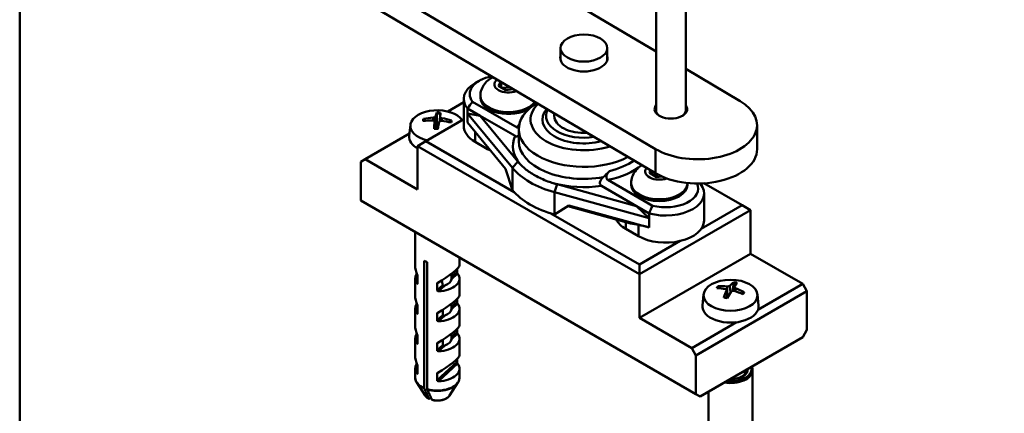
# Model space of a CAD drawing. Units: millimetres. Extents: x 0 to 420, y 0 to 594.
# Drawn here: x 20 to 186, y 111 to 177 of the extents above; entities that cross this region are included whole.
import ezdxf

# ---------------------------------------------------------------- set-up
doc = ezdxf.new("R2010")
doc.units = ezdxf.units.MM
doc.header["$LTSCALE"] = 2
for name, color, linetype, lineweight in [('Arêtes tangentes visibles(ISO)', 7, 'Continuous', 50), ('Arêtes visibles(ISO)', 7, 'Continuous', 50), ('Cadre_0', 7, 'Continuous', 50)]:
    doc.layers.add(name, color=color, linetype=linetype, lineweight=lineweight)

# ---------------------------------------------------------------- blocks, each defined once
blk = doc.blocks.new('Cadres Cadre par défaut')
at = {"layer": 'Cadre_0', "flags": 128}
blk.add_lwpolyline([(10, 10), (10, 287), (200, 287), (200, 10), (10, 10)], dxfattribs=at)

msp = doc.modelspace()

# ---------------------------------------------------------------- linework, layer by layer
at = {"layer": 'Arêtes tangentes visibles(ISO)'}
for p, q in [((95.6, 161.469), (95.6, 159.917)), ((89.805, 160.754), (89.803, 160.27)), ((90.022, 160.067), (90.146, 158.899)), ((90.172, 160.927), (90.384, 158.909)), ((90.996, 160.879), (90.914, 160.12)), ((91.295, 160.667), (91.288, 160.184)), ((96.873, 156.673), (96.873, 158.375)), ((98.994, 155.448), (98.994, 155.803)), ((127.341, 151.37), (127.341, 155.452)), ((104.102, 153.32), (103.199, 152.255)), ((103.199, 152.255), (103.199, 148.499)), ((110.723, 149.497), (110.293, 148.16)), ((110.293, 148.16), (110.293, 144.404)), ((122.328, 141.976), (122.328, 143.122)), ((126.251, 143.772), (126.251, 142.221)), ((124.45, 140.751), (124.45, 142.65)), ((92.909, 133.891), (93.836, 134.76)), ((92.901, 133.501), (93.938, 134.472)), ((87.079, 132.754), (87.181, 132.85)), ((90.48, 132.766), (90.694, 132.966)), ((90.48, 131.618), (91.415, 132.493)), ((90.719, 131.458), (91.756, 132.429)), ((91.415, 132.548), (91.415, 132.493)), ((139.347, 131.58), (139.467, 130.382)), ((139.461, 132.276), (139.424, 131.109)), ((139.895, 132.385), (140.004, 131.242)), ((140.854, 131.959), (140.832, 131.436)), ((92.909, 128.829), (93.836, 129.697)), ((91.415, 128.339), (91.415, 127.431)), ((92.901, 128.439), (93.938, 129.409)), ((87.079, 127.692), (87.181, 127.787)), ((90.48, 127.704), (90.694, 127.904)), ((90.48, 126.556), (91.415, 127.431)), ((90.719, 126.396), (91.756, 127.367)), ((91.415, 123.277), (91.415, 122.369)), ((92.901, 123.376), (93.938, 124.347)), ((92.909, 123.767), (93.836, 124.635)), ((87.079, 122.63), (87.181, 122.725)), ((90.48, 122.641), (90.694, 122.842)), ((90.48, 121.494), (91.415, 122.369)), ((90.719, 121.334), (91.756, 122.305)), ((90.48, 116.431), (93.836, 119.573)), ((93.938, 119.285), (90.719, 116.271)), ((87.079, 117.568), (87.181, 117.663)), ((90.48, 117.579), (90.694, 117.779))]:
    msp.add_line(p, q, dxfattribs=at)
for centre, major_axis, start_param, end_param in [((102.529, 166.348), (-2.38, 0), 5.6588872, 8.4563733), ((102.529, 164.413), (-4.75, 0), 0, 2.7651416), ((90.509, 160.157), (2.234, 0), 1.3339827, 1.6063043), ((90.509, 160.211), (-2.392, 0), 4.4856291, 4.7378433), ((90.509, 160.211), (-2.392, 0), 6.0564254, 6.3086396), ((90.509, 160.157), (-2.234, 0), 6.0463717, 6.2507309), ((90.509, 160.157), (2.234, 0), 6.109853, 6.3186933), ((90.509, 160.211), (2.392, 0), 6.0564254, 6.3086396), ((115.257, 156.754), (-12, 0), 5.8515337, 5.9391248), ((90.509, 160.211), (2.392, 0), 4.4856291, 4.7378433), ((115.257, 155.938), (-12, 0), 6.0335331, 6.7330842), ((115.257, 156.754), (-11, 0), 0, 1.8714514), ((115.257, 157.571), (-11, 0), 1.9717201, 2.447794), ((115.257, 156.754), (12, 0), 5.0564495, 5.6640171), ((127.985, 151.651), (-2.38, 0), 5.8304364, 8.4157581), ((115.257, 155.938), (12, 0), 4.2624901, 4.9620412), ((127.985, 149.716), (-4.75, 0), 0, 3.1415927), ((90.509, 133.613), (2.4, 0), 5.2588522, 6.2020926), ((140.006, 131.634), (-2.392, 0), 5.7821648, 6.034379), ((140.006, 131.579), (-2.234, 0), 5.7721111, 5.9745639), ((140.006, 131.579), (2.234, 0), 1.0882446, 1.3320437), ((140.006, 131.634), (-2.392, 0), 4.2113685, 4.4635826), ((140.006, 131.634), (2.392, 0), 4.2113685, 4.4635826), ((140.006, 131.579), (2.234, 0), 5.9228902, 6.0444327), ((140.006, 131.634), (2.392, 0), 5.7821648, 6.034379), ((90.509, 128.551), (2.4, 0), 5.2588522, 6.2020926), ((90.509, 123.488), (2.4, 0), 5.2588522, 6.2020926), ((140.006, 118.134), (3.738, 0), 4.4294029, 6.2831853), ((140.006, 118.297), (3.538, 0), 4.527777, 6.4677973), ((140.006, 118.297), (2.938, 0), 4.6757566, 6.3198177), ((140.006, 118.134), (2.738, 0), 0, 0.0680162), ((90.509, 116.866), (-3.738, 0), 0, 0.9377402), ((90.509, 116.866), (3.738, 0), 4.2400193, 6.2831853), ((90.509, 116.793), (-3.717, 0), 0.3585339, 0.9372886), ((90.509, 116.793), (3.717, 0), 4.2404709, 5.9246514), ((90.509, 114.305), (-2.205, 0), 0.3585339, 0.8816139), ((90.509, 114.305), (2.205, 0), 4.2961456, 5.9246514)]:
    msp.add_ellipse(centre, major_axis=major_axis, ratio=0.5773503, start_param=start_param, end_param=end_param, dxfattribs=at)
for points in [[(92.901, 133.501), (92.906, 133.536), (92.908, 133.582), (92.908, 133.633)], [(92.901, 128.439), (92.906, 128.474), (92.908, 128.519), (92.908, 128.571)], [(92.901, 123.376), (92.906, 123.412), (92.908, 123.457), (92.908, 123.508)]]:
    msp.add_open_spline(points, degree=3, dxfattribs=at)
for points, knots in [([(91.415, 132.493), (91.415, 132.484), (91.417, 132.474), (91.424, 132.455), (91.429, 132.447), (91.452, 132.421), (91.482, 132.408), (91.581, 132.384), (91.678, 132.402), (91.756, 132.429)], [0.106396054, 0.106396054, 0.106396054, 0.106396054, 0.109958473, 0.109958473, 0.113520893, 0.113520893, 0.123750809, 0.123750809, 0.151170444, 0.151170444, 0.151170444, 0.151170444]), ([(91.415, 127.431), (91.415, 127.421), (91.417, 127.411), (91.424, 127.393), (91.429, 127.385), (91.452, 127.359), (91.482, 127.345), (91.581, 127.322), (91.678, 127.339), (91.756, 127.367)], [-0.105803736, -0.105803736, -0.105803736, -0.105803736, -0.102241316, -0.102241316, -0.098678896, -0.098678896, -0.088448981, -0.088448981, -0.061029346, -0.061029346, -0.061029346, -0.061029346]), ([(91.415, 122.369), (91.415, 122.359), (91.417, 122.349), (91.424, 122.331), (91.429, 122.323), (91.452, 122.297), (91.482, 122.283), (91.581, 122.26), (91.678, 122.277), (91.756, 122.305)], [-0.105803736, -0.105803736, -0.105803736, -0.105803736, -0.102241316, -0.102241316, -0.098678896, -0.098678896, -0.088448981, -0.088448981, -0.061029346, -0.061029346, -0.061029346, -0.061029346])]:
    msp.add_open_spline(points, degree=3, knots=knots, dxfattribs=at)
at = {"layer": 'Arêtes visibles(ISO)'}
for p, q in [((46.919, 202.912), (127.341, 155.452)), ((127.341, 151.37), (46.919, 198.83)), ((127.443, 161.952), (127.443, 189.468)), ((132.443, 161.952), (132.443, 189.468)), ((127.443, 171.903), (106.63, 184.186)), ((111.307, 172.472), (111.307, 170.475)), ((119.207, 172.472), (119.207, 170.475)), ((141.637, 163.527), (132.443, 168.953)), ((97.58, 166.96), (96.873, 166.552)), ((100.857, 166.089), (101.188, 166.803)), ((101.304, 165.831), (101.304, 166.735)), ((102.082, 165.382), (100.857, 166.089)), ((103.281, 165.568), (102.082, 165.382)), ((92.271, 161.773), (94.969, 163.33)), ((94.969, 163.899), (94.969, 159.326)), ((103.961, 159.091), (96.434, 163.437)), ((97.779, 164.413), (97.779, 164.103)), ((95.6, 162.285), (97.715, 161.064)), ((95.6, 162.285), (95.6, 161.469)), ((95.6, 161.469), (103.199, 152.255)), ((95.6, 161.469), (97.715, 161.064)), ((110.257, 161.451), (110.257, 161.041)), ((127.757, 161.209), (127.605, 161.442)), ((127.688, 161.263), (127.688, 161.314)), ((132.129, 161.209), (132.282, 161.442)), ((132.198, 161.263), (132.198, 161.314)), ((88.564, 156.775), (94.969, 160.472)), ((90.021, 160.092), (90.149, 158.899)), ((102.037, 152.113), (95.6, 159.917)), ((103.629, 157.649), (97.715, 161.064)), ((104.102, 153.32), (97.715, 161.064)), ((78.311, 153.713), (85.809, 158.042)), ((85.967, 159.513), (85.768, 157.659)), ((104.257, 156.754), (104.257, 158.795)), ((144.489, 159.49), (144.489, 155.407)), ((87.15, 155.958), (88.564, 156.775)), ((103.507, 148.147), (88.564, 156.775)), ((98.994, 155.448), (96.873, 156.673)), ((87.15, 155.958), (124.627, 134.321)), ((87.15, 155.958), (87.15, 148.61)), ((77.604, 153.304), (78.311, 153.713)), ((77.604, 153.304), (77.604, 146.773)), ((87.15, 148.61), (78.311, 153.713)), ((102.037, 152.113), (103.199, 148.499)), ((126.303, 151.412), (126.524, 151.851)), ((127.503, 150.691), (126.303, 151.412)), ((126.786, 151.122), (126.786, 151.697)), ((126.832, 145.887), (119.305, 150.232)), ((123.235, 149.716), (123.235, 149.406)), ((128.416, 150.82), (127.503, 150.691)), ((132.735, 149.716), (132.735, 149.406)), ((134.834, 149.637), (134.915, 149.59)), ((135.527, 149.665), (141.951, 145.956)), ((110.293, 148.16), (126.251, 143.772)), ((124.137, 145.809), (110.723, 149.497)), ((124.137, 145.809), (118.222, 149.224)), ((135.546, 147.977), (135.546, 143.404)), ((134.173, 114.113), (77.604, 146.773)), ((112.735, 145.937), (110.293, 144.404)), ((112.538, 145.814), (123.127, 142.903)), ((126.251, 142.221), (112.735, 145.937)), ((124.137, 145.809), (126.251, 144.589)), ((126.251, 143.772), (124.137, 145.809)), ((124.627, 134.321), (143.365, 145.14)), ((141.951, 145.956), (135.056, 141.976)), ((143.365, 145.14), (141.951, 145.956)), ((143.365, 145.14), (143.365, 137.791)), ((124.627, 135.954), (109.684, 144.581)), ((126.251, 144.589), (126.251, 143.772)), ((86.771, 135.835), (86.771, 141.48)), ((124.45, 140.751), (122.328, 141.976)), ((124.45, 142.65), (123.127, 142.903)), ((131.521, 139.934), (124.627, 135.954)), ((88.297, 115.126), (88.297, 136.561)), ((88.808, 136.38), (88.808, 114.944)), ((94.247, 135.835), (94.247, 137.164)), ((124.627, 126.972), (143.365, 137.791)), ((143.365, 137.791), (152.204, 132.688)), ((93.836, 135.217), (93.836, 134.76)), ((124.627, 135.954), (124.627, 134.321)), ((86.771, 130.773), (86.771, 133.613)), ((87.181, 133.941), (87.181, 132.793)), ((92.909, 134.426), (92.909, 133.633)), ((94.247, 130.773), (94.247, 133.613)), ((124.627, 126.972), (124.627, 134.321)), ((90.48, 131.618), (90.48, 132.766)), ((134.173, 120.645), (152.911, 131.463)), ((139.364, 131.666), (139.496, 130.433)), ((140.648, 132.164), (140.578, 131.508)), ((152.204, 132.688), (144.646, 128.324)), ((152.911, 131.463), (152.204, 132.688)), ((152.911, 124.931), (152.911, 131.463)), ((93.836, 130.155), (93.836, 129.697)), ((135.464, 130.936), (135.265, 129.081)), ((144.548, 130.936), (144.747, 129.081)), ((86.771, 125.71), (86.771, 128.551)), ((87.181, 128.878), (87.181, 127.731)), ((92.909, 129.364), (92.909, 128.571)), ((94.247, 125.71), (94.247, 128.551)), ((90.48, 126.556), (90.48, 127.704)), ((133.465, 121.869), (124.627, 126.972)), ((93.836, 125.093), (93.836, 124.635)), ((141.023, 126.233), (133.465, 121.869)), ((152.911, 124.931), (152.204, 123.706)), ((86.771, 120.648), (86.771, 123.488)), ((87.181, 123.816), (87.181, 122.669)), ((92.909, 124.301), (92.909, 123.508)), ((94.247, 120.648), (94.247, 123.488)), ((152.204, 123.706), (134.88, 113.704)), ((90.48, 121.494), (90.48, 122.641)), ((133.465, 121.869), (134.173, 120.645)), ((93.836, 120.03), (93.836, 119.573)), ((134.173, 114.113), (134.173, 120.645)), ((86.771, 116.866), (86.771, 118.426)), ((87.181, 118.754), (87.181, 117.606)), ((94.247, 116.866), (94.247, 118.426)), ((142.406, 118.05), (142.406, 117.424)), ((143.744, 106.419), (143.744, 118.134)), ((90.48, 116.431), (90.48, 117.579)), ((88.444, 113.859), (87.028, 116.04)), ((92.574, 113.859), (93.989, 116.04)), ((89.434, 113.539), (89.201, 113.321)), ((134.88, 113.704), (134.173, 114.113)), ((136.268, 106.419), (136.268, 114.506))]:
    msp.add_line(p, q, dxfattribs=at)
for centre, major_axis in [((115.257, 172.472), (3.95, 0)), ((140.006, 130.773), (4.551, 0))]:
    msp.add_ellipse(centre, major_axis=major_axis, ratio=0.5773503, dxfattribs=at)
for centre, major_axis, ratio, start_param, end_param in [((115.257, 170.839), (4, 0), 0.5773503, 2.9833136, 6.4414644), ((101.469, 163.899), (-6.5, 0), 0.5773503, 5.4977871, 6.7276096), ((101.469, 164.715), (-5.5, 0), 0.5773503, 5.049644, 6.6975747), ((102.529, 164.103), (-4.75, 0), 0.5773503, 0, 2.3951086), ((115.257, 158.795), (-11, 0), 0.5773503, 5.5193284, 8.5959321), ((115.257, 160.428), (-9, 0), 0.5773503, 5.7493212, 8.3659393), ((102.529, 164.103), (4.75, 0), 0.5773503, 5.7786993, 5.9952433), ((134.489, 159.49), (10, 0), 0.5773503, 3.9160376, 7.0576303), ((90.509, 159.35), (-4.551, 0), 0.5773503, 3.5251689, 7.4704054), ((90.748, 153.974), (0.133, 7.995), 0.1741677, 0.3114679, 0.5193309), ((90.267, 154.002), (0.792, 7.957), 0.0109268, 5.7570568, 5.9649198), ((115.257, 160.428), (-7, 0), 0.5773503, 5.8269765, 8.288284), ((115.257, 161.041), (-6.4, 0), 0.5773503, 5.9883956, 8.1268649), ((129.943, 162.172), (2.75, 0), 0.5773503, 2.711893, 6.712885), ((129.943, 161.952), (-2.5, 0), 0.5773503, 0, 0.6601765), ((129.943, 161.952), (2.5, 0), 0.5773503, 5.6230088, 6.2831853), ((90.545, 154.133), (7.781, -1.845), 0.7535862, 1.8519923, 2.0598553), ((90.497, 153.856), (-7.96, 0.763), 0.8627545, 4.8816001, 5.0894631), ((90.75, 153.989), (0.348, -7.989), 0.0897119, 3.8439259, 4.0517889), ((90.27, 154.017), (1.273, 7.894), 0.0735289, 0.7189884, 0.9268514), ((90.52, 154.135), (7.974, -0.596), 0.7621157, 1.3331226, 1.5409857), ((90.472, 153.857), (-7.648, 2.333), 0.854225, 4.6550649, 4.8629279), ((115.257, 161.041), (-5, 0), 0.5773503, 0, 1.6823249), ((90.509, 158.735), (1.366, 0), 0.5773503, 1.4127452, 1.613925), ((101.469, 159.326), (-6.5, 0), 0.5773503, 0, 0.7853982), ((90.509, 157.489), (-4.75, 0), 0.5773503, 6.221282, 7.0685835), ((103.59, 158.101), (-6.5, 0), 0.5773503, 0.7853982, 0.8913576), ((134.489, 155.407), (10, 0), 0.5773503, 3.9160376, 6.2831853), ((116.742, 156.795), (-14, 0), 0.5773503, 0.4444243, 0.499305), ((116.742, 155.979), (15, 0), 0.5773503, 3.586017, 4.2679647), ((115.257, 160.939), (-7.778, -13.472), 0.5773503, 1.0860533, 1.1863219), ((116.742, 156.795), (-14, 0), 0.5773503, 1.0714913, 1.126372), ((129.046, 148.793), (5.5, 0), 0.5773503, 4.2979996, 6.5511836), ((116.742, 152.223), (-15, 0), 0.5773503, 0.4444243, 1.126372), ((127.985, 149.406), (4.75, 0), 0.5773503, 3.1415927, 6.2831853), ((129.046, 147.977), (6.5, 0), 0.5773503, 4.2679647, 6.7276096), ((126.925, 144.629), (-6.5, 0), 0.5773503, 0.2851513, 0.7853982), ((129.046, 143.404), (6.5, 0), 0.5773503, 3.9269908, 6.2831853), ((129.046, 140.302), (6.492, -2.332), 0.1419338, 2.0661579, 2.4071318), ((90.509, 138.301), (3.738, 0), 0.5773503, 4.0793328, 4.2400193), ((90.509, 133.701), (-3.126, 3.689), 0.5553894, 0.5801032, 1.0301214), ((90.509, 133.701), (-3.72, -2.207), 0.1682532, 1.4866513, 3.0420953), ((90.509, 133.613), (-3.738, 0), 0.5773503, 5.9064082, 6.692371), ((90.509, 133.613), (3.738, 0), 0.5773503, 4.7685738, 6.692371), ((140.106, 125.545), (6.569, -4.559), 0.6899983, 2.1479486, 2.3558116), ((139.929, 125.286), (-6.655, 4.433), 0.8217214, 5.2749806, 5.4828436), ((140.235, 125.374), (-0.935, -7.941), 0.3082758, 3.8523209, 4.0601839), ((139.786, 125.476), (2.583, 7.568), 0.2866261, 0.7739106, 0.9817736), ((140.226, 125.36), (1.449, 7.864), 0.3872649, 0.3345743, 0.5424373), ((140.083, 125.55), (7.117, -3.646), 0.7210826, 1.6550409, 1.862904), ((139.777, 125.462), (2.073, 7.723), 0.207637, 0.3585843, 0.5664473), ((139.906, 125.291), (-5.907, 5.389), 0.7906371, 4.9988544, 5.2067175), ((90.509, 128.639), (-3.126, 3.689), 0.5553894, 0.5801032, 1.0301214), ((90.509, 128.639), (-3.72, -2.207), 0.1682532, 1.4866513, 3.0420953), ((90.509, 128.551), (-3.738, 0), 0.5773503, 5.9064082, 6.692371), ((90.509, 128.551), (3.738, 0), 0.5773503, 4.7685738, 6.692371), ((140.006, 128.912), (4.75, 0), 0.5773503, 3.0796893, 6.3450887), ((90.509, 123.577), (-3.126, 3.689), 0.5553894, 0.5801032, 1.0301214), ((90.509, 123.577), (-3.72, -2.207), 0.1682532, 1.4866513, 3.0420953), ((90.509, 123.488), (-3.738, 0), 0.5773503, 5.9064082, 6.692371), ((90.509, 123.488), (3.738, 0), 0.5773503, 4.7685738, 6.692371), ((90.509, 118.514), (-3.126, 3.689), 0.5553894, 0.5801032, 1.0301214), ((90.509, 118.514), (-3.72, -2.207), 0.1682532, 1.4866513, 3.0420953), ((90.509, 118.426), (-3.738, 0), 0.5773503, 5.9064082, 6.692371), ((90.509, 118.426), (3.738, 0), 0.5773503, 4.7685738, 6.692371)]:
    msp.add_ellipse(centre, major_axis=major_axis, ratio=ratio, start_param=start_param, end_param=end_param, dxfattribs=at)
for points, knots in [([(97.779, 164.413), (97.779, 164.771), (97.843, 165.128), (98.074, 165.8), (98.248, 166.111), (98.689, 166.702), (98.968, 166.961), (99.465, 167.326), (99.68, 167.455), (99.898, 167.565)], [2.88005886, 2.88005886, 2.88005886, 2.88005886, 3.07608697, 3.07608697, 3.28736073, 3.28736073, 3.54686975, 3.54686975, 3.7332585, 3.7332585, 3.7332585, 3.7332585]), ([(90.429, 161.446), (90.429, 161.459), (90.43, 161.475), (90.431, 161.504), (90.432, 161.522), (90.436, 161.55), (90.439, 161.564), (90.443, 161.581), (90.445, 161.587), (90.448, 161.592)], [0.045267335, 0.045267335, 0.045267335, 0.045267335, 0.049230585, 0.049230585, 0.054145393, 0.054145393, 0.059132314, 0.059132314, 0.062952029, 0.062952029, 0.062952029, 0.062952029]), ([(91.046, 161.557), (91.046, 161.552), (91.046, 161.546), (91.044, 161.529), (91.043, 161.515), (91.04, 161.487), (91.039, 161.468), (91.036, 161.439), (91.034, 161.424), (91.033, 161.41)], [0.0160156, 0.0160156, 0.0160156, 0.0160156, 0.019835315, 0.019835315, 0.024822236, 0.024822236, 0.029737044, 0.029737044, 0.033700294, 0.033700294, 0.033700294, 0.033700294]), ([(88.178, 160.522), (88.191, 160.525), (88.206, 160.526), (88.235, 160.525), (88.254, 160.522), (88.285, 160.51), (88.301, 160.5), (88.322, 160.481), (88.331, 160.47), (88.337, 160.459)], [0.0160156, 0.0160156, 0.0160156, 0.0160156, 0.019835315, 0.019835315, 0.024822236, 0.024822236, 0.029737044, 0.029737044, 0.033700294, 0.033700294, 0.033700294, 0.033700294]), ([(89.722, 160.278), (89.766, 160.278), (89.811, 160.271), (89.891, 160.246), (89.927, 160.228), (89.979, 160.186), (90, 160.16), (90.02, 160.11), (90.023, 160.088), (90.022, 160.067)], [0, 0, 0, 0, 0.013315495, 0.013315495, 0.026630989, 0.026630989, 0.039967138, 0.039967138, 0.049650565, 0.049650565, 0.049650565, 0.049650565]), ([(90.172, 160.927), (90.165, 160.905), (90.149, 160.881), (90.1, 160.838), (90.067, 160.819), (89.995, 160.788), (89.952, 160.775), (89.873, 160.759), (89.838, 160.755), (89.805, 160.754)], [0, 0, 0, 0, 0.013315495, 0.013315495, 0.026630989, 0.026630989, 0.039967138, 0.039967138, 0.049650565, 0.049650565, 0.049650565, 0.049650565]), ([(90.845, 160.019), (90.852, 160.047), (90.868, 160.076), (90.917, 160.126), (90.95, 160.147), (91.022, 160.177), (91.065, 160.187), (91.144, 160.195), (91.179, 160.195), (91.212, 160.192)], [0, 0, 0, 0, 0.013315495, 0.013315495, 0.026630989, 0.026630989, 0.039967138, 0.039967138, 0.049650565, 0.049650565, 0.049650565, 0.049650565]), ([(91.295, 160.667), (91.251, 160.674), (91.206, 160.686), (91.126, 160.718), (91.091, 160.738), (91.038, 160.779), (91.017, 160.803), (90.998, 160.844), (90.994, 160.862), (90.996, 160.879)], [0, 0, 0, 0, 0.013315495, 0.013315495, 0.026630989, 0.026630989, 0.039967138, 0.039967138, 0.049650565, 0.049650565, 0.049650565, 0.049650565]), ([(92.741, 160.202), (92.748, 160.213), (92.757, 160.223), (92.778, 160.239), (92.794, 160.247), (92.824, 160.255), (92.844, 160.257), (92.873, 160.254), (92.887, 160.251), (92.9, 160.246)], [0.045267335, 0.045267335, 0.045267335, 0.045267335, 0.049230585, 0.049230585, 0.054145393, 0.054145393, 0.059132314, 0.059132314, 0.062952029, 0.062952029, 0.062952029, 0.062952029]), ([(89.971, 158.866), (89.971, 158.876), (89.972, 158.887), (89.973, 158.904), (89.974, 158.912), (89.977, 158.917), (89.977, 158.919), (89.978, 158.918)], [0.0160156, 0.0160156, 0.0160156, 0.0160156, 0.019835315, 0.019835315, 0.024822236, 0.024822236, 0.027733911, 0.027733911, 0.027733911, 0.027733911]), ([(90.581, 158.883), (90.542, 158.882), (90.503, 158.882), (90.422, 158.883), (90.382, 158.884), (90.3, 158.888), (90.26, 158.89), (90.179, 158.896), (90.138, 158.9), (90.058, 158.908), (90.018, 158.913), (89.978, 158.919)], [4.57997051, 4.57997051, 4.57997051, 4.57997051, 4.63166566, 4.63166566, 4.68550669, 4.68550669, 4.73934773, 4.73934773, 4.79318876, 4.79318876, 4.8470298, 4.8470298, 4.8470298, 4.8470298]), ([(103.961, 159.091), (104.005, 159.066), (104.062, 159.043), (104.158, 159.022), (104.215, 159.018), (104.264, 159.023), (104.264, 159.023), (104.264, 159.023)], [0.205739367, 0.205739367, 0.205739367, 0.205739367, 0.224461102, 0.224461102, 0.241379996, 0.241379996, 0.24145825, 0.24145825, 0.24145825, 0.24145825]), ([(103.629, 157.649), (103.677, 157.622), (103.738, 157.597), (103.84, 157.575), (103.899, 157.572), (103.997, 157.582), (104.054, 157.597), (104.149, 157.637), (104.204, 157.67), (104.251, 157.706), (104.254, 157.709), (104.257, 157.711)], [0.985309572, 0.985309572, 0.985309572, 0.985309572, 1.005479387, 1.005479387, 1.02294348, 1.02294348, 1.039430289, 1.039430289, 1.056609466, 1.056609466, 1.05781697, 1.05781697, 1.05781697, 1.05781697]), ([(104.452, 152.925), (104.716, 152.645), (105.011, 152.374), (105.83, 151.714), (106.394, 151.338), (107.678, 150.621), (108.406, 150.283), (109.469, 149.887), (109.751, 149.79), (110.039, 149.699)], [6.70212292, 6.70212292, 6.70212292, 6.70212292, 6.84324191, 6.84324191, 7.0587503, 7.0587503, 7.28720407, 7.28720407, 7.36731989, 7.36731989, 7.36731989, 7.36731989]), ([(119.55, 151.723), (119.415, 151.579), (119.271, 151.386), (119.116, 151.081), (119.061, 150.922), (119.042, 150.731), (119.043, 150.664), (119.058, 150.561), (119.075, 150.504), (119.115, 150.416), (119.147, 150.368), (119.213, 150.295), (119.261, 150.258), (119.305, 150.232)], [0.37189398, 0.37189398, 0.37189398, 0.37189398, 0.43219239, 0.43219239, 0.47458832, 0.47458832, 0.49228505, 0.49228505, 0.50885099, 0.50885099, 0.52576988, 0.52576988, 0.54449162, 0.54449162, 0.54449162, 0.54449162]), ([(123.235, 149.716), (123.235, 150.074), (123.298, 150.431), (123.53, 151.103), (123.703, 151.414), (124.145, 152.005), (124.424, 152.264), (124.83, 152.562), (124.948, 152.64), (125.068, 152.711)], [6.00075663, 6.00075663, 6.00075663, 6.00075663, 6.19678473, 6.19678473, 6.4080585, 6.4080585, 6.66756752, 6.66756752, 6.77175725, 6.77175725, 6.77175725, 6.77175725]), ([(118.515, 150.688), (118.369, 150.551), (118.21, 150.367), (118.039, 150.071), (117.978, 149.919), (117.953, 149.733), (117.952, 149.668), (117.964, 149.565), (117.98, 149.508), (118.02, 149.419), (118.053, 149.37), (118.123, 149.292), (118.175, 149.252), (118.222, 149.224)], [-0.38926867, -0.38926867, -0.38926867, -0.38926867, -0.3279017, -0.3279017, -0.28672061, -0.28672061, -0.26954143, -0.26954143, -0.25305462, -0.25305462, -0.23559053, -0.23559053, -0.21542071, -0.21542071, -0.21542071, -0.21542071]), ([(93.836, 134.76), (93.836, 134.739), (93.839, 134.715), (93.849, 134.665), (93.856, 134.639), (93.874, 134.587), (93.887, 134.559), (93.913, 134.509), (93.926, 134.488), (93.938, 134.472)], [0, 0, 0, 0, 0.00745089, 0.00745089, 0.014901781, 0.014901781, 0.024034476, 0.024034476, 0.033167172, 0.033167172, 0.033167172, 0.033167172]), ([(87.143, 134.111), (87.146, 134.103), (87.15, 134.094), (87.161, 134.062), (87.168, 134.036), (87.178, 133.985), (87.181, 133.961), (87.181, 133.941)], [0.049341126, 0.049341126, 0.049341126, 0.049341126, 0.05220588, 0.05220588, 0.059656771, 0.059656771, 0.067107661, 0.067107661, 0.067107661, 0.067107661]), ([(87.181, 132.793), (87.181, 132.772), (87.178, 132.753), (87.167, 132.725), (87.159, 132.717), (87.141, 132.709), (87.129, 132.711), (87.104, 132.726), (87.091, 132.739), (87.079, 132.754)], [0.067107661, 0.067107661, 0.067107661, 0.067107661, 0.074938335, 0.074938335, 0.082769009, 0.082769009, 0.091524007, 0.091524007, 0.100279005, 0.100279005, 0.100279005, 0.100279005]), ([(90.48, 132.766), (90.48, 132.786), (90.486, 132.807), (90.508, 132.846), (90.525, 132.864), (90.55, 132.883), (90.558, 132.888), (90.566, 132.892)], [0, 0, 0, 0, 0.00745089, 0.00745089, 0.014901781, 0.014901781, 0.017766535, 0.017766535, 0.017766535, 0.017766535]), ([(90.719, 131.458), (90.688, 131.457), (90.655, 131.461), (90.594, 131.477), (90.566, 131.49), (90.525, 131.52), (90.508, 131.538), (90.486, 131.577), (90.48, 131.598), (90.48, 131.618)], [-0.033167172, -0.033167172, -0.033167172, -0.033167172, -0.024034476, -0.024034476, -0.014901781, -0.014901781, -0.00745089, -0.00745089, 0, 0, 0, 0]), ([(137.908, 132.297), (137.921, 132.298), (137.935, 132.297), (137.962, 132.292), (137.981, 132.285), (138.009, 132.269), (138.025, 132.256), (138.044, 132.234), (138.052, 132.222), (138.057, 132.21)], [0.0160156, 0.0160156, 0.0160156, 0.0160156, 0.019835315, 0.019835315, 0.024822236, 0.024822236, 0.029737044, 0.029737044, 0.033700294, 0.033700294, 0.033700294, 0.033700294]), ([(139.158, 131.831), (139.198, 131.824), (139.237, 131.81), (139.301, 131.774), (139.326, 131.751), (139.357, 131.702), (139.366, 131.674), (139.363, 131.623), (139.357, 131.601), (139.347, 131.58)], [0, 0, 0, 0, 0.013315495, 0.013315495, 0.026630989, 0.026630989, 0.039967138, 0.039967138, 0.049650565, 0.049650565, 0.049650565, 0.049650565]), ([(139.895, 132.385), (139.877, 132.365), (139.849, 132.345), (139.78, 132.312), (139.739, 132.298), (139.655, 132.28), (139.608, 132.273), (139.527, 132.271), (139.492, 132.272), (139.461, 132.276)], [0, 0, 0, 0, 0.013315495, 0.013315495, 0.026630989, 0.026630989, 0.039967138, 0.039967138, 0.049650565, 0.049650565, 0.049650565, 0.049650565]), ([(140.117, 131.406), (140.136, 131.432), (140.163, 131.457), (140.232, 131.498), (140.274, 131.513), (140.357, 131.53), (140.404, 131.534), (140.486, 131.529), (140.52, 131.523), (140.551, 131.515)], [0, 0, 0, 0, 0.013315495, 0.013315495, 0.026630989, 0.026630989, 0.039967138, 0.039967138, 0.049650565, 0.049650565, 0.049650565, 0.049650565]), ([(140.534, 132.832), (140.536, 132.846), (140.539, 132.861), (140.546, 132.89), (140.552, 132.907), (140.563, 132.934), (140.571, 132.947), (140.583, 132.963), (140.589, 132.969), (140.595, 132.972)], [0.045267335, 0.045267335, 0.045267335, 0.045267335, 0.049230585, 0.049230585, 0.054145393, 0.054145393, 0.059132314, 0.059132314, 0.062952029, 0.062952029, 0.062952029, 0.062952029]), ([(140.854, 131.959), (140.814, 131.973), (140.775, 131.992), (140.711, 132.035), (140.686, 132.06), (140.655, 132.107), (140.646, 132.134), (140.649, 132.177), (140.655, 132.194), (140.665, 132.21)], [0, 0, 0, 0, 0.013315495, 0.013315495, 0.026630989, 0.026630989, 0.039967138, 0.039967138, 0.049650565, 0.049650565, 0.049650565, 0.049650565]), ([(93.836, 129.697), (93.836, 129.677), (93.839, 129.653), (93.849, 129.602), (93.856, 129.576), (93.874, 129.525), (93.887, 129.497), (93.913, 129.447), (93.926, 129.426), (93.938, 129.409)], [0, 0, 0, 0, 0.00745089, 0.00745089, 0.014901781, 0.014901781, 0.024034476, 0.024034476, 0.033167172, 0.033167172, 0.033167172, 0.033167172]), ([(138.857, 130.423), (138.861, 130.433), (138.866, 130.443), (138.875, 130.459), (138.881, 130.466), (138.891, 130.472), (138.895, 130.472), (138.899, 130.471)], [0.0160156, 0.0160156, 0.0160156, 0.0160156, 0.019835315, 0.019835315, 0.024822236, 0.024822236, 0.028373734, 0.028373734, 0.028373734, 0.028373734]), ([(139.446, 130.345), (139.413, 130.35), (139.38, 130.356), (139.308, 130.368), (139.269, 130.376), (139.193, 130.392), (139.155, 130.4), (139.08, 130.419), (139.043, 130.428), (138.97, 130.449), (138.934, 130.46), (138.899, 130.471)], [3.01563431, 3.01563431, 3.01563431, 3.01563431, 3.0608636, 3.0608636, 3.1147787, 3.1147787, 3.16869381, 3.16869381, 3.22260891, 3.22260891, 3.27652401, 3.27652401, 3.27652401, 3.27652401]), ([(142.097, 131.124), (142.09, 131.113), (142.082, 131.102), (142.066, 131.08), (142.058, 131.069), (142.041, 131.046), (142.032, 131.035), (142.019, 131.02), (142.015, 131.015), (142.011, 131.011)], [1.55617805, 1.55617805, 1.55617805, 1.55617805, 1.58629984, 1.58629984, 1.61642163, 1.61642163, 1.64654343, 1.64654343, 1.65886114, 1.65886114, 1.65886114, 1.65886114]), ([(142.177, 131.274), (142.183, 131.283), (142.192, 131.292), (142.211, 131.305), (142.227, 131.311), (142.255, 131.314), (142.273, 131.313), (142.299, 131.306), (142.313, 131.3), (142.324, 131.294)], [0.045267335, 0.045267335, 0.045267335, 0.045267335, 0.049230585, 0.049230585, 0.054145393, 0.054145393, 0.059132314, 0.059132314, 0.062952029, 0.062952029, 0.062952029, 0.062952029]), ([(87.143, 129.049), (87.146, 129.04), (87.15, 129.031), (87.161, 128.999), (87.168, 128.973), (87.178, 128.923), (87.181, 128.899), (87.181, 128.878)], [0.049341126, 0.049341126, 0.049341126, 0.049341126, 0.05220588, 0.05220588, 0.059656771, 0.059656771, 0.067107661, 0.067107661, 0.067107661, 0.067107661]), ([(87.181, 127.731), (87.181, 127.71), (87.178, 127.69), (87.167, 127.663), (87.159, 127.654), (87.141, 127.647), (87.129, 127.649), (87.104, 127.664), (87.091, 127.677), (87.079, 127.692)], [0.067107661, 0.067107661, 0.067107661, 0.067107661, 0.074938335, 0.074938335, 0.082769009, 0.082769009, 0.091524007, 0.091524007, 0.100279005, 0.100279005, 0.100279005, 0.100279005]), ([(90.48, 127.704), (90.48, 127.724), (90.486, 127.745), (90.508, 127.784), (90.525, 127.801), (90.55, 127.82), (90.558, 127.825), (90.566, 127.83)], [0, 0, 0, 0, 0.00745089, 0.00745089, 0.014901781, 0.014901781, 0.017766535, 0.017766535, 0.017766535, 0.017766535]), ([(90.719, 126.396), (90.688, 126.395), (90.655, 126.398), (90.594, 126.415), (90.566, 126.428), (90.525, 126.458), (90.508, 126.475), (90.486, 126.514), (90.48, 126.536), (90.48, 126.556)], [-0.033167172, -0.033167172, -0.033167172, -0.033167172, -0.024034476, -0.024034476, -0.014901781, -0.014901781, -0.00745089, -0.00745089, 0, 0, 0, 0]), ([(87.143, 123.987), (87.146, 123.978), (87.15, 123.969), (87.161, 123.937), (87.168, 123.911), (87.178, 123.861), (87.181, 123.836), (87.181, 123.816)], [0.049341126, 0.049341126, 0.049341126, 0.049341126, 0.05220588, 0.05220588, 0.059656771, 0.059656771, 0.067107661, 0.067107661, 0.067107661, 0.067107661]), ([(93.836, 124.635), (93.836, 124.615), (93.839, 124.59), (93.849, 124.54), (93.856, 124.514), (93.874, 124.463), (93.887, 124.434), (93.913, 124.385), (93.926, 124.363), (93.938, 124.347)], [0, 0, 0, 0, 0.00745089, 0.00745089, 0.014901781, 0.014901781, 0.024034476, 0.024034476, 0.033167172, 0.033167172, 0.033167172, 0.033167172]), ([(87.181, 122.669), (87.181, 122.647), (87.178, 122.628), (87.167, 122.601), (87.159, 122.592), (87.141, 122.585), (87.129, 122.587), (87.104, 122.601), (87.091, 122.614), (87.079, 122.63)], [0.067107661, 0.067107661, 0.067107661, 0.067107661, 0.074938335, 0.074938335, 0.082769009, 0.082769009, 0.091524007, 0.091524007, 0.100279005, 0.100279005, 0.100279005, 0.100279005]), ([(90.48, 122.641), (90.48, 122.662), (90.486, 122.683), (90.508, 122.722), (90.525, 122.739), (90.55, 122.758), (90.558, 122.763), (90.566, 122.768)], [0, 0, 0, 0, 0.00745089, 0.00745089, 0.014901781, 0.014901781, 0.017766535, 0.017766535, 0.017766535, 0.017766535]), ([(90.719, 121.334), (90.688, 121.333), (90.655, 121.336), (90.594, 121.352), (90.566, 121.366), (90.525, 121.396), (90.508, 121.413), (90.486, 121.452), (90.48, 121.473), (90.48, 121.494)], [-0.033167172, -0.033167172, -0.033167172, -0.033167172, -0.024034476, -0.024034476, -0.014901781, -0.014901781, -0.00745089, -0.00745089, 0, 0, 0, 0]), ([(87.143, 118.924), (87.145, 118.918), (87.148, 118.911), (87.159, 118.881), (87.167, 118.854), (87.178, 118.801), (87.181, 118.775), (87.181, 118.754)], [0.049333991, 0.049333991, 0.049333991, 0.049333991, 0.051463658, 0.051463658, 0.059294332, 0.059294332, 0.067125006, 0.067125006, 0.067125006, 0.067125006]), ([(93.836, 119.573), (93.836, 119.552), (93.839, 119.528), (93.849, 119.478), (93.856, 119.452), (93.874, 119.4), (93.887, 119.372), (93.913, 119.322), (93.926, 119.301), (93.938, 119.285)], [0, 0, 0, 0, 0.00745089, 0.00745089, 0.014901781, 0.014901781, 0.024034476, 0.024034476, 0.033167172, 0.033167172, 0.033167172, 0.033167172]), ([(139.961, 116.638), (140.029, 116.637), (140.098, 116.638), (140.458, 116.65), (140.748, 116.686), (141.291, 116.807), (141.544, 116.891), (141.986, 117.097), (142.175, 117.218), (142.476, 117.48), (142.586, 117.621), (142.715, 117.886), (142.744, 118.01), (142.744, 118.134)], [5.7154587, 5.7154587, 5.7154587, 5.7154587, 5.7882878, 5.7882878, 6.0997089, 6.0997089, 6.4099905, 6.4099905, 6.7180652, 6.7180652, 7.0278221, 7.0278221, 7.3024244, 7.3024244, 7.3024244, 7.3024244]), ([(86.771, 116.866), (86.771, 116.809), (86.774, 116.752), (86.788, 116.638), (86.799, 116.581), (86.827, 116.469), (86.844, 116.414), (86.886, 116.304), (86.91, 116.25), (86.964, 116.144), (86.995, 116.091), (87.028, 116.04)], [0.55271291, 0.55271291, 0.55271291, 0.55271291, 0.62441969, 0.62441969, 0.69612647, 0.69612647, 0.76783325, 0.76783325, 0.83954003, 0.83954003, 0.91124681, 0.91124681, 0.91124681, 0.91124681]), ([(87.181, 117.606), (87.181, 117.586), (87.178, 117.568), (87.168, 117.54), (87.161, 117.532), (87.143, 117.522), (87.131, 117.524), (87.105, 117.538), (87.091, 117.551), (87.079, 117.568)], [0.067125006, 0.067125006, 0.067125006, 0.067125006, 0.074575897, 0.074575897, 0.082026787, 0.082026787, 0.091159482, 0.091159482, 0.100292178, 0.100292178, 0.100292178, 0.100292178]), ([(90.48, 117.579), (90.48, 117.6), (90.486, 117.623), (90.511, 117.663), (90.529, 117.681), (90.554, 117.698), (90.56, 117.702), (90.566, 117.705)], [0, 0, 0, 0, 0.007830674, 0.007830674, 0.015661348, 0.015661348, 0.017791015, 0.017791015, 0.017791015, 0.017791015]), ([(90.719, 116.271), (90.688, 116.27), (90.655, 116.274), (90.594, 116.29), (90.566, 116.303), (90.525, 116.334), (90.508, 116.351), (90.486, 116.39), (90.48, 116.411), (90.48, 116.431)], [-0.033167172, -0.033167172, -0.033167172, -0.033167172, -0.024034476, -0.024034476, -0.014901781, -0.014901781, -0.00745089, -0.00745089, 0, 0, 0, 0]), ([(93.989, 116.04), (94.023, 116.091), (94.053, 116.144), (94.107, 116.25), (94.131, 116.304), (94.173, 116.414), (94.19, 116.469), (94.218, 116.581), (94.229, 116.638), (94.243, 116.752), (94.247, 116.809), (94.247, 116.866)], [3.33577166, 3.33577166, 3.33577166, 3.33577166, 3.40747844, 3.40747844, 3.47918522, 3.47918522, 3.550892, 3.550892, 3.62259878, 3.62259878, 3.69430556, 3.69430556, 3.69430556, 3.69430556]), ([(88.308, 115.064), (88.307, 115.066), (88.306, 115.068), (88.3, 115.085), (88.297, 115.106), (88.297, 115.126)], [-0.0087285075, -0.0087285075, -0.0087285075, -0.0087285075, -0.0073969077, -0.0073969077, 0, 0, 0, 0]), ([(88.808, 114.944), (88.808, 114.924), (88.811, 114.903), (88.817, 114.887), (88.818, 114.884), (88.819, 114.882)], [0, 0, 0, 0, 0.0073969077, 0.0073969077, 0.0087285075, 0.0087285075, 0.0087285075, 0.0087285075]), ([(88.444, 113.859), (88.474, 113.813), (88.507, 113.768), (88.581, 113.682), (88.622, 113.641), (88.708, 113.563), (88.755, 113.525), (88.853, 113.454), (88.905, 113.42), (89.014, 113.355), (89.071, 113.325), (89.13, 113.297)], [0.91124681, 0.91124681, 0.91124681, 0.91124681, 1.01530514, 1.01530514, 1.11936348, 1.11936348, 1.22342181, 1.22342181, 1.32748014, 1.32748014, 1.43153848, 1.43153848, 1.43153848, 1.43153848]), ([(89.201, 113.321), (89.188, 113.309), (89.173, 113.299), (89.149, 113.292), (89.136, 113.293), (89.119, 113.303), (89.111, 113.312), (89.106, 113.323)], [0.089371765, 0.089371765, 0.089371765, 0.089371765, 0.096881779, 0.096881779, 0.104344966, 0.104344966, 0.110410819, 0.110410819, 0.110410819, 0.110410819]), ([(89.617, 113.141), (89.622, 113.13), (89.629, 113.122), (89.64, 113.115), (89.644, 113.114), (89.647, 113.113)], [0.0087325335, 0.0087325335, 0.0087325335, 0.0087325335, 0.0147983866, 0.0147983866, 0.017295538, 0.017295538, 0.017295538, 0.017295538]), ([(89.647, 113.113), (89.862, 113.058), (90.09, 113.025), (90.552, 113.001), (90.787, 113.011), (91.239, 113.075), (91.457, 113.128), (91.857, 113.273), (92.04, 113.366), (92.351, 113.586), (92.48, 113.715), (92.574, 113.859)], [1.7109072, 1.7109072, 1.7109072, 1.7109072, 2.0358801, 2.0358801, 2.360853, 2.360853, 2.6858259, 2.6858259, 3.0107988, 3.0107988, 3.3357717, 3.3357717, 3.3357717, 3.3357717])]:
    msp.add_open_spline(points, degree=3, knots=knots, dxfattribs=at)
for points, weights in [([(102.67, 165.929), (102.053, 165.73), (101.403, 165.773)], [1.04367473126, 1.12304798807, 1.0153384458]), ([(90.429, 161.446), (90.442, 160.252), (90.45, 159.524)], [1.00271665466, 1.03195265154, 1]), ([(90.901, 160.109), (90.957, 160.66), (91.033, 161.41)], [1.01533647104, 1.02102690621, 1.00271665466]), ([(88.468, 160.222), (88.404, 160.337), (88.337, 160.459)], [1.0090882723, 1.00638381915, 1.00271666133]), ([(92.741, 160.202), (92.666, 160.078), (92.596, 159.962)], [1.00271665977, 1.00670449583, 1.00955389556]), ([(90.45, 159.524), (90.408, 159.127), (90.384, 158.909)], [1, 1.33408194459, 1.62890486821]), ([(127.768, 151.132), (127.329, 151.049), (126.831, 151.095)], [1.0748555343, 1.0905867554, 1.00712053529]), ([(91.257, 133.303), (91.339, 132.885), (91.415, 132.548)], [1.00073370574, 1.00234601127, 1.00029233298]), ([(92.909, 133.985), (92.946, 134.224), (92.985, 134.484)], [1.00048085167, 1.00140549709, 1.00144135371]), ([(138.174, 131.957), (138.117, 132.08), (138.057, 132.21)], [1.00900063733, 1.00632457382, 1.00271665466]), ([(140.534, 132.832), (140.45, 132.082), (140.388, 131.531)], [1.00271665977, 1.02105274685, 1.0153204196]), ([(142.177, 131.274), (142.089, 131.138), (142.007, 131.012)], [1.00271665466, 1.00754501348, 1.01070445768]), ([(89.106, 113.323), (88.809, 113.967), (88.308, 115.064)], [1, 1.03467776886, 1]), ([(88.819, 114.882), (89.32, 113.786), (89.617, 113.141)], [1, 1.03467776887, 1])]:
    msp.add_rational_spline(points, weights, degree=2, dxfattribs=at)
for points in [[(96.434, 163.437), (96.155, 163.055), (95.876, 162.669), (95.6, 162.285)], [(90.384, 158.909), (90.383, 158.901), (90.382, 158.893), (90.381, 158.884)], [(132.735, 149.723), (132.735, 149.721), (132.735, 149.718), (132.735, 149.716)], [(126.832, 145.887), (126.641, 145.454), (126.446, 145.02), (126.251, 144.589)], [(143.744, 118.134), (143.744, 118.341), (143.697, 118.548), (143.607, 118.743)]]:
    msp.add_open_spline(points, degree=3, dxfattribs=at)

# ---------------------------------------------------------------- block references
at = {"xscale": 2, "yscale": 2, "zscale": 2}
msp.add_blockref('Cadres Cadre par défaut', (0, 0), dxfattribs=at)

doc.saveas('drawing.dxf')
